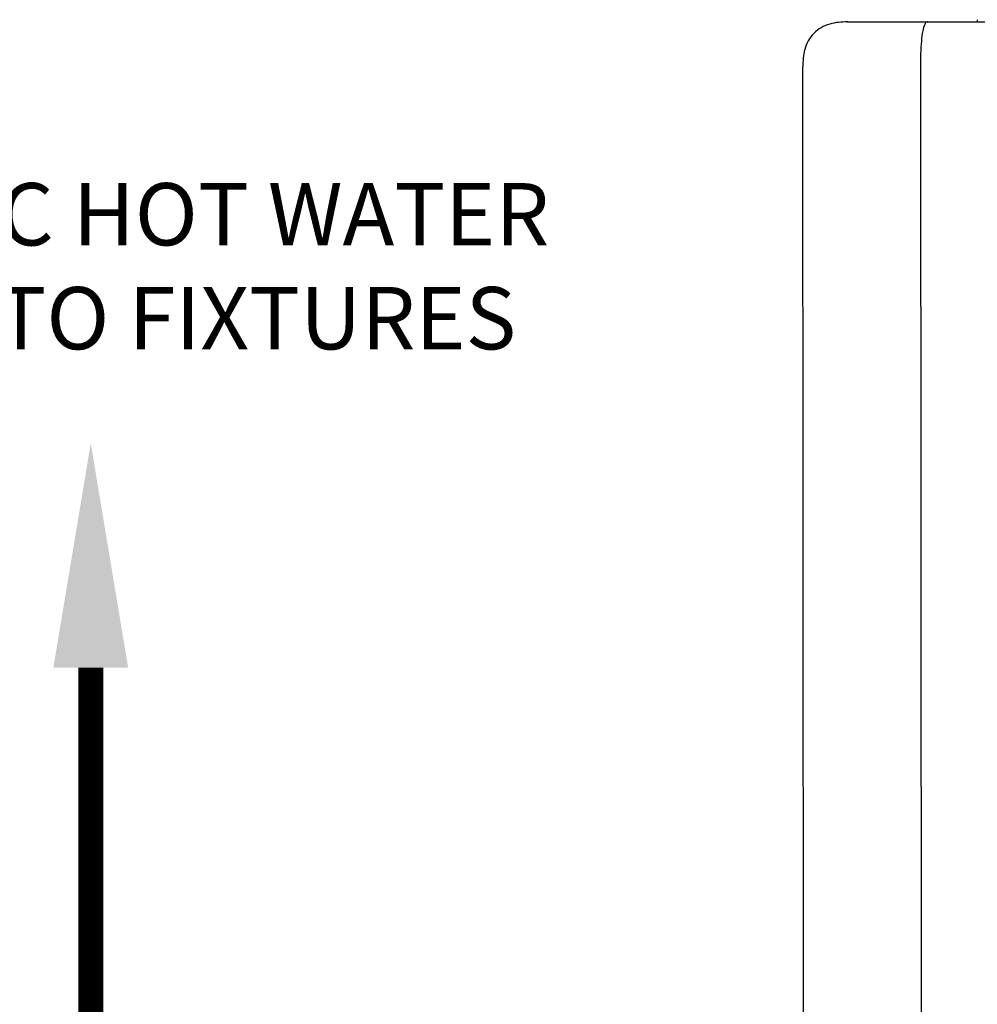
# Model space of a CAD drawing. Units: inches. Extents: x -69 to 81, y -5 to 97.
# Drawn here: x 30 to 43, y 56 to 70 of the extents above; entities that cross this region are included whole.
import ezdxf

# ---------------------------------------------------------------- set-up
doc = ezdxf.new("R2010")
doc.units = ezdxf.units.IN
doc.header["$MEASUREMENT"] = 0
doc.layers.add('Text', color=2, linetype='Continuous')
doc.styles.add('ROMANS', font='romans.shx')

# ---------------------------------------------------------------- blocks, each defined once
blk = doc.blocks.new('NPE-S2 (150-180-210-240)')
at = {"linetype": 'Continuous'}
for p, q in [((-1.809, 28.827), (4.683, 28.827)), ((-1.803, 28.827), (-1.809, 28.827)), ((0.016, 28.827), (0.016, 28.859)), ((-2.413, 2.058), (-2.433, 28.196)), ((-0.782, 28.207), (-0.761, 2.069))]:
    blk.add_line(p, q, dxfattribs=at)
for points, knots in [([(-1.809, 28.827), (-1.891, 28.827), (-2.062, 28.815), (-2.296, 28.685), (-2.423, 28.449), (-2.433, 28.278), (-2.433, 28.196)], [0, 0, 0, 0, 0.243805, 0.500076, 0.756582, 1, 1, 1, 1]), ([(-0.723, 28.792), (-0.737, 28.764), (-0.756, 28.686), (-0.772, 28.548), (-0.781, 28.383), (-0.782, 28.265), (-0.782, 28.207)], [0, 0, 0, 0, 0.15812, 0.404413, 0.705361, 1, 1, 1, 1]), ([(-0.68, 28.827), (-0.683, 28.827), (-0.694, 28.827), (-0.704, 28.82), (-0.71, 28.814)], [0, 0, 0, 0, 0.217522, 1, 1, 1, 1])]:
    blk.add_open_spline(points, degree=3, knots=knots, dxfattribs=at)
blk.add_open_spline([(-0.71, 28.814), (-0.716, 28.807), (-0.72, 28.8), (-0.723, 28.792)], degree=3, dxfattribs=at)

msp = doc.modelspace()

# ---------------------------------------------------------------- linework, layer by layer
at = {"const_width": 0.35}
msp.add_lwpolyline([(40.676, 26.455), (30.75, 26.455), (30.75, 60.694)], dxfattribs=at)
msp.add_solid([(30.225, 60.694), (30.75, 63.844), (31.275, 60.694)])

# ---------------------------------------------------------------- block references
msp.add_blockref('NPE-S2 (150-180-210-240)', (43.176, 40.928))

# ---------------------------------------------------------------- texts
at = {"layer": 'Text', "insert": (30.75, 66.214), "char_height": 0.875, "width": 14.52068, "attachment_point": 5, "style": 'ROMANS'}
msp.add_mtext('DOMESTIC HOT WATER SUPPLY TO FIXTURES', dxfattribs=at)

doc.saveas('drawing.dxf')
